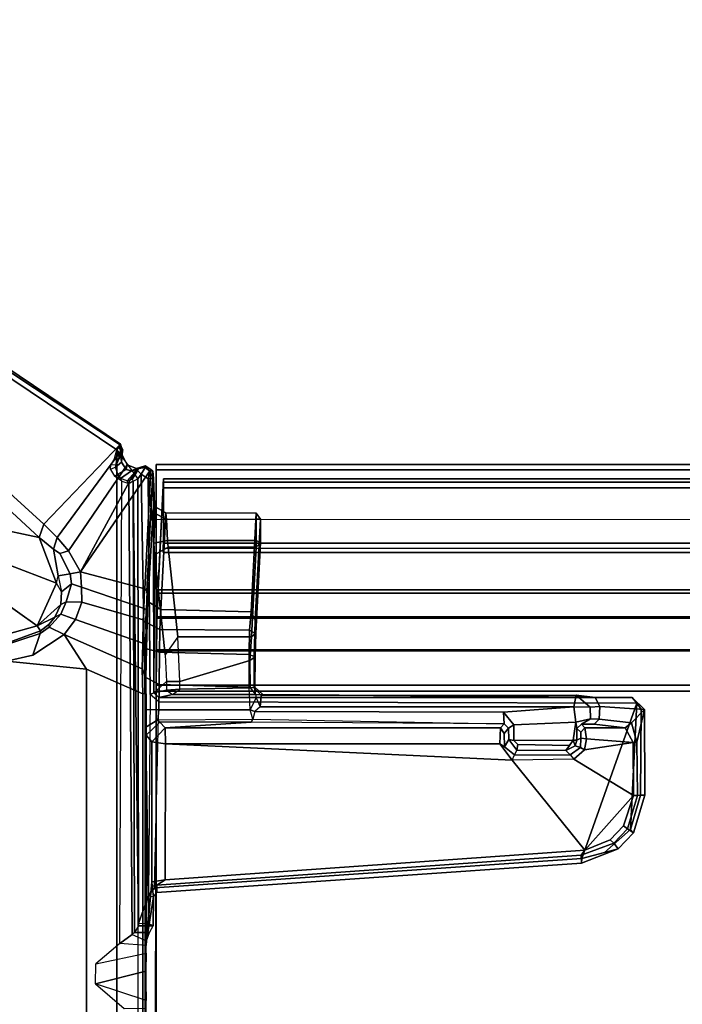
# Model space of a CAD drawing. Units: inches. Extents: x -12 to 182, y -6 to 127.
# Drawn here: x 9 to 14, y 84 to 91 of the extents above; entities that cross this region are included whole.
import ezdxf

# ---------------------------------------------------------------- set-up
doc = ezdxf.new("R2010")
doc.units = ezdxf.units.IN
doc.header["$MEASUREMENT"] = 0
for name, color, linetype in [('TABLE-CABLEMGMT', 6, 'Continuous'), ('TABLE-FOOT', 6, 'Continuous'), ('TABLE-TOPLAM', 6, 'Continuous')]:
    doc.layers.add(name, color=color, linetype=linetype)

# ---------------------------------------------------------------- blocks, each defined once
blk = doc.blocks.new('pdu6ats_3060le_0t')
at = {"layer": 'TABLE-CABLEMGMT'}
for points in [[(51.2208, -9.1072, 26.29), (51.2208, -17.5195, 26.291), (8.6752, -17.5195, 26.291), (8.6751, -9.107, 26.2891)], [(8.6741, -12.9395, 26.2901), (8.6752, -17.5195, 26.291), (8.6752, -17.5195, 26.3269), (8.6613, -12.9395, 26.3257)], [(8.6765, -17.5616, 26.2895), (8.6765, -13.3387, 26.2893), (51.2195, -13.3387, 26.2893), (51.2195, -17.5616, 26.2895)], [(8.6765, -17.5616, 26.2895), (8.6765, -17.5383, 26.3252), (8.6765, -13.3387, 26.3252), (8.6765, -13.3387, 26.2893)], [(8.6752, -17.8219, 26.3312), (8.6752, -17.816, 26.3669), (8.6752, -17.5195, 26.3269), (8.6752, -17.5195, 26.291)], [(8.6752, -17.5195, 26.291), (51.2208, -17.5195, 26.291), (51.2208, -17.8219, 26.3312), (8.6752, -17.8219, 26.3312)], [(8.6765, -17.5616, 26.2895), (8.678, -17.8147, 26.3359), (8.6777, -17.7771, 26.3608), (8.6765, -17.5383, 26.3252)], [(8.6765, -17.5616, 26.2895), (51.2195, -17.5616, 26.2895), (51.218, -17.8147, 26.3359), (8.678, -17.8147, 26.3359)], [(8.6822, -18.0538, 26.4606), (8.6819, -18.0193, 26.4795), (8.6777, -17.7771, 26.3608), (8.678, -17.8147, 26.3359)], [(8.6752, -17.8219, 26.3312), (8.6752, -18.0639, 26.4443), (8.6752, -18.0485, 26.4772), (8.6752, -17.816, 26.3669)], [(8.6752, -18.0639, 26.4444), (8.6752, -17.8219, 26.3312), (51.2208, -17.8219, 26.3312), (51.2208, -18.0639, 26.4443)], [(8.6822, -18.0538, 26.4606), (8.678, -17.8147, 26.3359), (51.218, -17.8147, 26.3359), (51.2138, -18.0538, 26.4606)], [(8.6752, -18.2626, 26.6316), (8.6752, -18.2405, 26.662), (8.6752, -18.0485, 26.4772), (8.6752, -18.0639, 26.4443)], [(8.6752, -18.0639, 26.4444), (51.2208, -18.0639, 26.4443), (51.2208, -18.2626, 26.6316), (8.6752, -18.2619, 26.6309)], [(8.6819, -18.0193, 26.4795), (8.6822, -18.0538, 26.4606), (8.6884, -18.2369, 26.6458), (8.6884, -18.2078, 26.6669)], [(8.6822, -18.0538, 26.4606), (51.2138, -18.0538, 26.4606), (51.2076, -18.2369, 26.6458), (8.6884, -18.2369, 26.6458)], [(8.7285, -19.0377, 27.8166), (8.6884, -18.2078, 26.6669), (8.6884, -18.2369, 26.6458), (8.7288, -19.0768, 27.8179)], [(8.6752, -18.2626, 26.6316), (8.6752, -19.1824, 27.908), (8.6752, -19.148, 27.9197), (8.6752, -18.2405, 26.662)], [(8.6752, -19.1821, 27.9045), (8.6752, -18.2619, 26.6309), (51.2208, -18.2626, 26.6316), (51.2208, -19.1824, 27.908)], [(8.7288, -19.0768, 27.8179), (8.6884, -18.2369, 26.6458), (51.2076, -18.2369, 26.6458), (51.1672, -19.0768, 27.8179)], [(8.7275, -18.5656, 27.7853), (8.7275, -18.5365, 27.8064), (51.1685, -18.5365, 27.8064), (51.1685, -18.5656, 27.7853)], [(8.7301, -18.6058, 27.8933), (51.1658, -18.6058, 27.8933), (51.1685, -18.5365, 27.8064), (8.7275, -18.5365, 27.8064)], [(8.7301, -18.6058, 27.8933), (8.7275, -18.5365, 27.8064), (8.7275, -18.5656, 27.7853), (8.7301, -18.6249, 27.8613)], [(8.7301, -18.6058, 27.8933), (8.7301, -18.6249, 27.8613), (8.73, -19.0245, 27.8574), (8.7302, -19.0123, 27.8988)], [(8.7302, -19.0123, 27.8988), (51.1658, -19.0123, 27.8988), (51.1658, -18.6058, 27.8933), (8.7301, -18.6058, 27.8933)], [(8.6752, -18.7775, 27.9835), (8.6752, -19.1422, 27.9839), (51.2208, -19.143, 27.9837), (51.2208, -18.7841, 27.9859)], [(8.6752, -19.143, 27.9837), (8.6752, -18.7841, 27.9859), (8.6752, -18.7942, 27.9471), (8.6752, -19.1326, 27.949)], [(8.7285, -19.0377, 27.8166), (8.7288, -19.0768, 27.8179), (8.73, -19.0245, 27.8574), (8.7285, -19.0377, 27.8166)], [(8.7298, -19.0539, 27.8769), (8.7302, -19.0123, 27.8988), (8.73, -19.0245, 27.8574), (8.7288, -19.0768, 27.8179)], [(8.7288, -19.0768, 27.8179), (51.1672, -19.0768, 27.8179), (51.1662, -19.0539, 27.8769), (8.7298, -19.0539, 27.8769)], [(8.7302, -19.0123, 27.8988), (8.7298, -19.0539, 27.8769), (51.1662, -19.0539, 27.8769), (51.1658, -19.0123, 27.8988)], [(8.6752, -19.143, 27.9837), (8.6752, -19.1326, 27.949), (8.6752, -19.148, 27.9197), (8.6752, -19.1824, 27.908)], [(8.6752, -19.1821, 27.9045), (51.2208, -19.1824, 27.908), (51.2208, -19.143, 27.9837), (8.6752, -19.1422, 27.9839)]]:
    blk.add_3dface(points, dxfattribs=at)
at = {"layer": 'TABLE-FOOT'}
for points in [[(3.826, -8.5164, 27.9977), (3.826, -22.3602, 27.9977), (8.3878, -19.2914, 27.9983), (8.3878, -11.5852, 27.9983)], [(8.5413, -11.7643, 28.0019), (8.3878, -11.5852, 27.9983), (8.3878, -19.2914, 27.9983), (8.5413, -19.078, 28.0019)], [(7.5778, -13.1048, 26.002), (8.1642, -13.1615, 26.1075), (8.1642, -17.6808, 26.1075), (7.5778, -17.7375, 26.002)], [(8.1642, -13.1615, 26.1075), (8.5787, -13.3443, 26.2508), (8.5787, -17.498, 26.2508), (8.1642, -17.6808, 26.1075)], [(8.5787, -13.3443, 26.2508), (8.5963, -13.3388, 26.2756), (8.5963, -17.5035, 26.2756), (8.5787, -17.498, 26.2508)], [(8.5963, -17.5035, 26.2756), (8.5963, -13.3388, 26.2756), (8.6018, -13.4587, 26.3385), (8.6018, -17.3836, 26.3385)], [(8.6005, -15.3804, 26.3876), (8.6008, -15.4076, 26.3386), (8.6018, -13.4587, 26.3385), (8.5995, -13.5884, 26.3601)], [(8.5995, -13.5884, 26.3601), (8.6038, -15.1916, 26.4829), (8.6019, -15.247, 26.4292), (8.6005, -15.3804, 26.3876)], [(8.4405, -15.1888, 26.4901), (8.6038, -15.1916, 26.4829), (8.6019, -15.247, 26.4292), (8.2314, -15.3685, 26.3875)], [(8.2314, -15.3685, 26.3875), (8.6005, -15.4619, 26.3876), (8.6005, -15.3804, 26.3876), (8.6019, -15.247, 26.4292)], [(8.2321, -15.516, 26.3877), (8.6019, -15.5953, 26.4292), (8.6005, -15.4619, 26.3876), (8.2314, -15.3685, 26.3875)], [(8.6008, -15.4347, 26.3386), (8.6008, -15.4076, 26.3386), (8.6005, -15.3804, 26.3876), (8.6005, -15.4619, 26.3876)], [(8.5995, -17.254, 26.3601), (8.6018, -17.3836, 26.3385), (8.6008, -15.4347, 26.3386), (8.6005, -15.4619, 26.3876)], [(8.6005, -15.4619, 26.3876), (8.6019, -15.5953, 26.4292), (8.6038, -15.6507, 26.4829), (8.5995, -17.254, 26.3601)], [(8.6038, -15.6507, 26.4829), (8.4097, -15.6655, 26.4587), (8.2321, -15.516, 26.3877), (8.6019, -15.5953, 26.4292)], [(8.5008, -15.7329, 26.62), (8.6061, -15.686, 26.5504), (8.6038, -15.6507, 26.4829), (8.4097, -15.6655, 26.4587)], [(8.475, -19.0437, 27.8373), (8.5008, -15.7329, 26.62), (8.4097, -15.6655, 26.4587), (8.4235, -19.0603, 27.8115)], [(8.6277, -15.7461, 27.1691), (8.5163, -15.7468, 27.1326), (8.5008, -15.7329, 26.62), (8.6061, -15.686, 26.5504)], [(8.6038, -15.6507, 26.4829), (8.6061, -15.686, 26.5504), (8.6031, -17.1955, 26.4622), (8.5995, -17.254, 26.3601)], [(8.6453, -16.1176, 27.6729), (8.6451, -17.1476, 27.6679), (8.6031, -17.1955, 26.4622), (8.6061, -15.686, 26.5504)], [(8.6277, -15.7461, 27.1691), (8.6553, -15.7959, 27.9687), (8.6566, -16.0076, 27.9579), (8.6061, -15.686, 26.5504)], [(8.6566, -16.0076, 27.9579), (8.6475, -16.0856, 27.7199), (8.6453, -16.1176, 27.6729), (8.6061, -15.686, 26.5504)], [(8.475, -19.0437, 27.8373), (8.5072, -19.059, 27.9095), (8.5163, -15.7468, 27.1326), (8.5008, -15.7329, 26.62)], [(8.5072, -19.059, 27.9095), (8.5467, -15.7966, 27.9864), (8.5163, -15.7468, 27.1326), (8.5072, -19.059, 27.9095)], [(8.6547, -15.796, 27.9702), (8.5467, -15.7966, 27.9864), (8.5163, -15.7468, 27.1326), (8.6277, -15.7461, 27.1691)], [(8.5072, -19.059, 27.9095), (8.5413, -19.078, 28.0019), (8.5474, -15.8122, 28.0015), (8.5467, -15.7966, 27.9864)], [(8.6193, -16.0188, 28.0019), (8.5474, -15.8122, 28.0015), (8.5413, -19.078, 28.0019), (8.5666, -19.1107, 28.0019)], [(8.5474, -15.8122, 28.0015), (8.5467, -15.7966, 27.9864), (8.6553, -15.7959, 27.9687), (8.6249, -15.8099, 28.0009)], [(8.5474, -15.8122, 28.0015), (8.5474, -15.8122, 28.0015), (8.6193, -16.0188, 28.0019), (8.6249, -15.8099, 28.0009)], [(8.6553, -15.7959, 27.9687), (8.6249, -15.8099, 28.0009), (8.6193, -16.0188, 28.0019), (8.6566, -16.0076, 27.9579)], [(8.5666, -19.1107, 28.0019), (8.6186, -19.0763, 28.0019), (8.6314, -17.4949, 28.0004), (8.6193, -16.0188, 28.0019)], [(8.6193, -16.0188, 28.0019), (8.6566, -16.0076, 27.9579), (8.682, -16.0394, 27.95), (8.6644, -16.0736, 28.0019)], [(8.6314, -17.4949, 28.0004), (8.6193, -16.0188, 28.0019), (8.6644, -16.0736, 28.0019), (8.6964, -17.4405, 28.0012)], [(8.682, -16.0394, 27.95), (8.6809, -16.0938, 27.7906), (8.6475, -16.0856, 27.7199), (8.6566, -16.0076, 27.9579)], [(8.682, -16.0394, 27.95), (8.6644, -16.0736, 28.0019), (11.801, -16.2887, 28.0014), (11.7989, -16.2564, 27.9582)], [(11.7958, -16.3149, 27.7842), (8.6809, -16.0938, 27.7906), (8.682, -16.0394, 27.95), (11.7989, -16.2564, 27.9582)], [(8.6451, -17.1476, 27.6679), (8.6453, -16.1176, 27.6729), (8.7429, -16.1323, 27.7657), (8.7436, -17.1321, 27.7657)], [(8.6475, -16.0856, 27.7199), (8.6809, -16.0938, 27.7906), (8.7429, -16.1323, 27.7657), (8.6453, -16.1176, 27.6729)], [(11.801, -16.2887, 28.0014), (8.6644, -16.0736, 28.0019), (8.6964, -17.4405, 28.0012), (12.2047, -17.4292, 28.0017)], [(8.7429, -16.1323, 27.7657), (8.6809, -16.0938, 27.7906), (11.7958, -16.3149, 27.7842), (11.8242, -16.3509, 27.7657)], [(8.7429, -16.1323, 27.7657), (11.8242, -16.3509, 27.7657), (11.2895, -17.0123, 27.7657), (8.7436, -17.1321, 27.7657)], [(12.0687, -16.36, 27.95), (12.0366, -16.4021, 27.7926), (11.7958, -16.3149, 27.7842), (11.7989, -16.2564, 27.9582)], [(11.801, -16.2887, 28.0014), (11.9673, -16.3336, 28.0015), (12.0687, -16.36, 27.95), (11.7989, -16.2564, 27.9582)], [(11.7958, -16.3149, 27.7842), (12.0366, -16.4021, 27.7926), (12.0092, -16.4262, 27.7664), (11.8242, -16.3509, 27.7657)], [(12.1598, -16.5031, 28.0015), (11.9673, -16.3336, 28.0015), (11.801, -16.2887, 28.0014), (12.2047, -17.4292, 28.0017)], [(12.0687, -16.36, 27.95), (11.9673, -16.3336, 28.0015), (12.1598, -16.5031, 28.0015), (12.1797, -16.479, 27.95)], [(11.8242, -16.3509, 27.7657), (12.1807, -16.7516, 27.7664), (11.7419, -17.02, 27.7652), (11.2895, -17.0123, 27.7657)], [(12.1068, -16.5307, 27.7661), (12.1807, -16.7516, 27.7664), (11.8242, -16.3509, 27.7657), (12.0092, -16.4262, 27.7664)], [(12.0092, -16.4262, 27.7664), (12.0366, -16.4021, 27.7926), (12.1355, -16.5083, 27.7925), (12.1068, -16.5307, 27.7661)], [(12.1355, -16.5083, 27.7925), (12.0366, -16.4021, 27.7926), (12.0687, -16.36, 27.95), (12.1797, -16.479, 27.95)], [(12.2641, -16.7542, 27.9575), (12.2092, -16.7525, 27.7925), (12.1355, -16.5083, 27.7925), (12.1797, -16.479, 27.95)], [(12.1598, -16.5031, 28.0015), (12.232, -16.7537, 28.0014), (12.2641, -16.7542, 27.9575), (12.1797, -16.479, 27.95)], [(12.1355, -16.5083, 27.7925), (12.2092, -16.7525, 27.7925), (12.1807, -16.7516, 27.7664), (12.1068, -16.5307, 27.7661)], [(12.2047, -17.4292, 28.0017), (12.2365, -17.3868, 28.0003), (12.232, -16.7537, 28.0014), (12.1598, -16.5031, 28.0015)], [(12.1788, -17.1411, 27.7658), (11.8208, -17.0879, 27.7651), (11.7419, -17.02, 27.7652), (12.1807, -16.7516, 27.7664)], [(12.1807, -16.7516, 27.7664), (12.2092, -16.7525, 27.7925), (12.2054, -17.1432, 27.7839), (12.1788, -17.1411, 27.7658)], [(12.2054, -17.1432, 27.7839), (12.2092, -16.7525, 27.7925), (12.2641, -16.7542, 27.9575), (12.262, -17.3832, 27.9496)], [(12.2641, -16.7542, 27.9575), (12.232, -16.7537, 28.0014), (12.2365, -17.3868, 28.0003), (12.262, -17.3832, 27.9496)], [(11.1989, -17.1313, 27.765), (8.7436, -17.1321, 27.7657), (11.2895, -17.0123, 27.7657), (11.1989, -17.1313, 27.765)], [(11.1989, -17.1313, 27.765), (11.2895, -17.0123, 27.7657), (11.3073, -17.0504, 27.7346), (11.2329, -17.1104, 27.7308)], [(11.3234, -17.086, 26.7821), (11.2645, -17.1634, 26.7708), (11.2329, -17.1104, 27.7308), (11.3073, -17.0504, 27.7346)], [(11.7419, -17.02, 27.7652), (11.2895, -17.0123, 27.7657), (11.3073, -17.0504, 27.7346), (11.7166, -17.0507, 27.7277)], [(11.3073, -17.0504, 27.7346), (11.7166, -17.0507, 27.7277), (11.6846, -17.0819, 26.8371), (11.3234, -17.086, 26.7821)], [(11.6846, -17.0819, 26.8371), (11.7166, -17.0507, 27.7277), (11.7908, -17.1037, 27.7277), (11.7519, -17.1173, 26.8487)], [(11.7419, -17.02, 27.7652), (11.8208, -17.0879, 27.7651), (11.7908, -17.1037, 27.7277), (11.7166, -17.0507, 27.7277)], [(8.6451, -17.1476, 27.6679), (8.6451, -17.1476, 27.6679), (8.7436, -17.1321, 27.7657), (8.743, -17.2502, 27.6517)], [(11.203, -17.2492, 27.6533), (8.743, -17.2502, 27.6517), (8.7436, -17.1321, 27.7657), (11.1989, -17.1313, 27.765)], [(11.1989, -17.1313, 27.765), (11.2329, -17.1104, 27.7308), (11.2323, -17.2081, 27.6829), (11.203, -17.2492, 27.6533)], [(11.2323, -17.2081, 27.6829), (11.2329, -17.1104, 27.7308), (11.2645, -17.1634, 26.7708), (11.262, -17.2479, 26.8128)], [(11.303, -17.1552, 26.7398), (11.2645, -17.1634, 26.7708), (11.3234, -17.086, 26.7821), (11.3304, -17.1265, 26.744)], [(11.3304, -17.1265, 26.744), (11.7112, -17.1198, 26.81), (11.7385, -17.1592, 26.815), (11.303, -17.1552, 26.7398)], [(11.6846, -17.0819, 26.8371), (11.7112, -17.1198, 26.81), (11.3304, -17.1265, 26.744), (11.3234, -17.086, 26.7821)], [(11.7519, -17.1173, 26.8487), (11.7385, -17.1592, 26.815), (11.7112, -17.1198, 26.81), (11.6846, -17.0819, 26.8371)], [(11.7385, -17.1592, 26.815), (11.7519, -17.1173, 26.8487), (11.7519, -17.1173, 26.8487), (11.7641, -17.1595, 26.8441)], [(11.7952, -17.1745, 27.7223), (11.7641, -17.1595, 26.8441), (11.7519, -17.1173, 26.8487), (11.7908, -17.1037, 27.7277)], [(11.7952, -17.1745, 27.7223), (11.7908, -17.1037, 27.7277), (11.8208, -17.0879, 27.7651), (11.8345, -17.1672, 27.7603)], [(12.1788, -17.1411, 27.7658), (11.8345, -17.1672, 27.7603), (11.8208, -17.0879, 27.7651), (12.1788, -17.1411, 27.7658)], [(8.6883, -17.3079, 26.4449), (8.5995, -17.254, 26.3601), (8.6031, -17.1955, 26.4622), (8.7026, -17.2906, 26.495)], [(8.6031, -17.1955, 26.4622), (8.6451, -17.1476, 27.6679), (8.743, -17.2502, 27.6517), (8.7026, -17.2906, 26.495)], [(11.2645, -17.1634, 26.7708), (11.303, -17.1552, 26.7398), (11.3027, -17.2714, 26.7394), (11.262, -17.2479, 26.8128)], [(11.7385, -17.1592, 26.815), (11.7569, -17.2904, 26.8179), (11.3027, -17.2714, 26.7394), (11.303, -17.1552, 26.7398)], [(11.7569, -17.2904, 26.8179), (11.7385, -17.1592, 26.815), (11.7641, -17.1595, 26.8441), (11.764, -17.2437, 26.8433)], [(11.764, -17.2437, 26.8433), (11.7641, -17.1595, 26.8441), (11.7952, -17.1745, 27.7223), (11.7939, -17.2168, 27.6715)], [(11.824, -17.2495, 27.6521), (11.7939, -17.2168, 27.6715), (11.7952, -17.1745, 27.7223), (11.8345, -17.1672, 27.7603)], [(11.824, -17.2495, 27.6521), (11.8345, -17.1672, 27.7603), (12.1788, -17.1411, 27.7658), (12.1204, -17.2501, 27.6513)], [(12.2054, -17.1432, 27.7839), (12.1659, -17.2859, 27.664), (12.1204, -17.2501, 27.6513), (12.1788, -17.1411, 27.7658)], [(12.262, -17.3832, 27.9496), (12.1659, -17.2859, 27.664), (12.2054, -17.1432, 27.7839), (12.262, -17.3832, 27.9496)], [(8.6018, -17.3836, 26.3385), (8.5995, -17.254, 26.3601), (8.6883, -17.3079, 26.4449), (8.6963, -17.3806, 26.4095)], [(9.3736, -17.2906, 26.4942), (9.3736, -17.2906, 26.4942), (8.7026, -17.2906, 26.495), (8.743, -17.2502, 27.6517)], [(8.743, -17.2502, 27.6517), (11.203, -17.2492, 27.6533), (11.2307, -17.2792, 26.8066), (9.3736, -17.2906, 26.4942)], [(11.2323, -17.2081, 27.6829), (11.262, -17.2479, 26.8128), (11.2307, -17.2792, 26.8066), (11.203, -17.2492, 27.6533)], [(11.2307, -17.2792, 26.8066), (11.262, -17.2479, 26.8128), (11.3027, -17.2714, 26.7394), (11.2255, -17.3638, 26.726)], [(11.2255, -17.3638, 26.726), (11.3027, -17.2714, 26.7394), (11.7569, -17.2904, 26.8179), (11.7435, -17.4022, 26.8153)], [(11.8645, -17.3158, 26.8744), (11.7569, -17.2904, 26.8179), (11.764, -17.2437, 26.8433), (11.7985, -17.2771, 26.8691)], [(11.764, -17.2437, 26.8433), (11.7939, -17.2168, 27.6715), (11.824, -17.2495, 27.6521), (11.7985, -17.2771, 26.8691)], [(11.8929, -17.2751, 26.9563), (11.7985, -17.2771, 26.8691), (11.824, -17.2495, 27.6521), (12.1204, -17.2501, 27.6513)], [(11.8645, -17.3158, 26.8744), (11.7985, -17.2771, 26.8691), (11.8929, -17.2751, 26.9563), (11.9275, -17.3137, 26.9569)], [(11.8929, -17.2751, 26.9563), (12.1204, -17.2501, 27.6513), (12.1659, -17.2859, 27.664), (11.9275, -17.3137, 26.9569)], [(8.6883, -17.3079, 26.4449), (9.385, -17.3125, 26.4401), (9.3736, -17.2906, 26.4942), (8.7026, -17.2906, 26.495)], [(9.3669, -17.3806, 26.4095), (8.6963, -17.3806, 26.4095), (8.6883, -17.3079, 26.4449), (9.385, -17.3125, 26.4401)], [(9.3669, -17.3806, 26.4095), (9.4005, -17.3684, 26.412), (9.385, -17.3125, 26.4401), (9.3669, -17.3806, 26.4095)], [(11.2307, -17.2792, 26.8066), (9.3736, -17.2906, 26.4942), (9.385, -17.3125, 26.4401), (11.2307, -17.2792, 26.8066)], [(9.385, -17.3125, 26.4401), (11.2307, -17.2792, 26.8066), (11.2255, -17.3638, 26.726), (9.4005, -17.3684, 26.412)], [(11.7569, -17.2904, 26.8179), (11.8645, -17.3158, 26.8744), (11.8632, -17.4003, 26.8736), (11.7435, -17.4022, 26.8153)], [(11.8632, -17.4003, 26.8736), (11.8645, -17.3158, 26.8744), (11.9275, -17.3137, 26.9569), (11.9335, -17.4067, 26.9755)], [(11.9275, -17.3137, 26.9569), (12.1659, -17.2859, 27.664), (12.262, -17.3832, 27.9496), (11.9335, -17.4067, 26.9755)], [(8.5998, -17.6177, 26.3526), (8.596, -17.6235, 26.2745), (8.5963, -17.5035, 26.2756), (8.6018, -17.3836, 26.3385)], [(8.6018, -17.3836, 26.3385), (8.6963, -17.3806, 26.4095), (8.698, -17.5677, 26.4274), (8.5998, -17.6177, 26.3526)], [(8.6963, -17.3806, 26.4095), (9.3669, -17.3806, 26.4095), (9.3598, -17.5466, 26.424), (8.698, -17.5677, 26.4274)], [(9.3598, -17.5466, 26.424), (9.3952, -17.5433, 26.4657), (9.4112, -17.4704, 26.4283), (9.3669, -17.3806, 26.4095)], [(9.4005, -17.3684, 26.412), (9.3669, -17.3806, 26.4095), (9.4112, -17.4704, 26.4283), (9.4388, -17.4045, 26.4172)], [(9.4112, -17.4704, 26.4283), (9.4388, -17.4045, 26.4172), (9.4478, -17.4868, 26.4797), (9.3952, -17.5433, 26.4657)], [(11.2255, -17.3638, 26.726), (11.7435, -17.4022, 26.8153), (9.4388, -17.4045, 26.4172), (9.4005, -17.3684, 26.412)], [(9.4388, -17.4045, 26.4172), (11.7435, -17.4022, 26.8153), (11.7602, -17.4878, 26.8904), (9.4478, -17.4868, 26.4797)], [(11.8632, -17.4003, 26.8736), (11.8632, -17.4003, 26.8736), (11.7602, -17.4878, 26.8904), (11.7435, -17.4022, 26.8153)], [(11.7602, -17.4878, 26.8904), (11.8632, -17.4003, 26.8736), (11.9335, -17.4067, 26.9755), (11.8981, -17.4722, 26.9871)], [(11.8981, -17.4722, 26.9871), (11.9335, -17.4067, 26.9755), (12.262, -17.3832, 27.9496), (12.1705, -17.4713, 27.9692)], [(12.262, -17.3832, 27.9496), (12.2365, -17.3868, 28.0003), (12.2047, -17.4292, 28.0017), (12.1705, -17.4713, 27.9692)], [(8.6589, -17.5056, 27.972), (8.696, -17.4711, 27.9694), (8.6964, -17.4405, 28.0012), (8.6314, -17.4949, 28.0004)], [(8.7522, -17.5252, 26.7622), (8.7968, -17.4932, 26.7295), (8.696, -17.4711, 27.9694), (8.6589, -17.5056, 27.972)], [(8.6964, -17.4405, 28.0012), (8.696, -17.4711, 27.9694), (12.1705, -17.4713, 27.9692), (12.2047, -17.4292, 28.0017)], [(12.1705, -17.4713, 27.9692), (8.696, -17.4711, 27.9694), (8.7968, -17.4932, 26.7295), (9.4061, -17.4936, 26.695)], [(8.7968, -17.4932, 26.7295), (8.8502, -17.5335, 26.6708), (8.7522, -17.5252, 26.7622), (8.7968, -17.4932, 26.7295)], [(9.3669, -17.5437, 26.6715), (9.4061, -17.4936, 26.695), (8.7968, -17.4932, 26.7295), (8.8502, -17.5335, 26.6708)], [(9.4582, -17.4941, 26.6628), (9.4003, -17.5488, 26.6392), (9.3669, -17.5437, 26.6715), (9.4061, -17.4936, 26.695)], [(9.3952, -17.5433, 26.4657), (9.4478, -17.4868, 26.4797), (9.4582, -17.4941, 26.6628), (9.4003, -17.5488, 26.6392)], [(11.8981, -17.4722, 26.9871), (12.1705, -17.4713, 27.9692), (9.4061, -17.4936, 26.695), (9.4582, -17.4941, 26.6628)], [(9.4478, -17.4868, 26.4797), (11.7602, -17.4878, 26.8904), (11.8981, -17.4722, 26.9871), (9.4582, -17.4941, 26.6628)], [(8.5787, -17.498, 26.2508), (8.5727, -17.6823, 26.2633), (7.9996, -17.9343, 26.0807), (8.1642, -17.6808, 26.1075)], [(8.5727, -17.6823, 26.2633), (8.5787, -17.498, 26.2508), (8.5963, -17.5035, 26.2756), (8.596, -17.6235, 26.2745)], [(8.6186, -19.0763, 28.0019), (8.6566, -18.6883, 27.9778), (8.6589, -17.5056, 27.972), (8.6314, -17.4949, 28.0004)], [(8.6634, -18.5201, 27.9157), (8.6589, -17.5056, 27.972), (8.6566, -18.6883, 27.9778), (8.6601, -18.6061, 27.9583)], [(8.6589, -17.5056, 27.972), (8.7523, -17.589, 26.7634), (8.7523, -17.589, 26.7634), (8.7522, -17.5252, 26.7622)], [(8.7523, -17.589, 26.7634), (8.6589, -17.5056, 27.972), (8.6634, -18.5201, 27.9157), (8.7422, -17.785, 26.8871)], [(9.3598, -17.5466, 26.424), (9.358, -17.7872, 26.4975), (8.7007, -17.8052, 26.5014), (8.698, -17.5677, 26.4274)], [(8.8502, -17.5335, 26.6708), (8.849, -17.5904, 26.6857), (8.7523, -17.589, 26.7634), (8.7522, -17.5252, 26.7622)], [(9.3644, -17.7442, 26.7517), (9.3669, -17.5437, 26.6715), (8.8502, -17.5335, 26.6708), (8.849, -17.5904, 26.6857)], [(9.3967, -17.7738, 26.5217), (9.358, -17.7872, 26.4975), (9.3598, -17.5466, 26.424), (9.3952, -17.5433, 26.4657)], [(9.4003, -17.5488, 26.6392), (9.3669, -17.5437, 26.6715), (9.3644, -17.7442, 26.7517), (9.4034, -17.771, 26.7233)], [(9.4003, -17.5488, 26.6392), (9.4003, -17.5488, 26.6392), (9.3967, -17.7738, 26.5217), (9.3952, -17.5433, 26.4657)], [(9.4002, -17.945, 26.623), (9.3967, -17.7738, 26.5217), (9.4003, -17.5488, 26.6392), (9.4034, -17.771, 26.7233)], [(8.5987, -17.861, 26.3485), (8.5775, -17.8714, 26.3186), (8.5727, -17.6823, 26.2633), (8.596, -17.6235, 26.2745)], [(8.5987, -17.861, 26.3485), (8.6049, -17.8299, 26.4353), (8.5998, -17.6177, 26.3526), (8.596, -17.6235, 26.2745)], [(8.698, -17.5677, 26.4274), (8.7007, -17.8052, 26.5014), (8.6049, -17.8299, 26.4353), (8.5998, -17.6177, 26.3526)], [(8.849, -17.5904, 26.6857), (8.8357, -17.9162, 26.8983), (8.7422, -17.785, 26.8871), (8.7523, -17.589, 26.7634)], [(9.3766, -17.9165, 26.8978), (9.3644, -17.7442, 26.7517), (8.849, -17.5904, 26.6857), (8.8357, -17.9162, 26.8983)], [(7.7706, -17.7822, 26.0166), (7.5778, -17.7375, 26.002), (8.1642, -17.6808, 26.1075), (7.9996, -17.9343, 26.0807)], [(7.9996, -17.9343, 26.0807), (8.5727, -17.6823, 26.2633), (8.5775, -17.8714, 26.3186), (8.0834, -18.0435, 26.1401)], [(7.7706, -17.7822, 26.0166), (7.8235, -17.9409, 26.1456), (7.5404, -17.8476, 26.1066), (7.5778, -17.7375, 26.002)], [(7.8896, -17.9876, 26.1515), (7.8235, -17.9409, 26.1456), (7.7706, -17.7822, 26.0166), (7.9996, -17.9343, 26.0807)], [(9.4002, -17.945, 26.623), (9.3615, -17.9653, 26.6041), (9.358, -17.7872, 26.4975), (9.3967, -17.7738, 26.5217)], [(9.4034, -17.771, 26.7233), (9.3644, -17.7442, 26.7517), (9.3766, -17.9165, 26.8978), (9.409, -17.9438, 26.8787)], [(9.4039, -18.04, 26.7203), (9.4002, -17.945, 26.623), (9.4034, -17.771, 26.7233), (9.409, -17.9438, 26.8787)], [(7.5726, -17.8684, 26.2924), (7.5404, -17.8476, 26.1066), (7.8235, -17.9409, 26.1456), (7.8263, -17.9624, 26.2982)], [(8.6049, -17.8299, 26.4353), (8.601, -18.0204, 26.429), (8.5987, -17.861, 26.3485), (8.6049, -17.8299, 26.4353)], [(8.6025, -18.1187, 26.494), (8.601, -18.0204, 26.429), (8.6049, -17.8299, 26.4353), (8.6092, -18.02, 26.5533)], [(8.7007, -17.8052, 26.5014), (8.704, -17.9717, 26.6095), (8.6092, -18.02, 26.5533), (8.6049, -17.8299, 26.4353)], [(8.7422, -17.785, 26.8871), (8.6634, -18.5201, 27.9157), (8.7637, -18.5752, 27.8389), (8.8357, -17.9162, 26.8983)], [(8.7007, -17.8052, 26.5014), (9.358, -17.7872, 26.4975), (9.3615, -17.9653, 26.6041), (8.704, -17.9717, 26.6095)], [(7.8037, -17.9988, 26.3784), (7.5738, -17.9344, 26.3945), (7.5726, -17.8684, 26.2924), (7.8263, -17.9624, 26.2982)], [(8.5775, -17.8714, 26.3186), (8.5808, -18.0409, 26.4065), (8.1313, -18.1717, 26.2181), (8.0834, -18.0435, 26.1401)], [(8.5808, -18.0409, 26.4065), (8.601, -18.0204, 26.429), (8.5987, -17.861, 26.3485), (8.5775, -17.8714, 26.3186)], [(9.3766, -17.9165, 26.8978), (8.8357, -17.9162, 26.8983), (8.7637, -18.5752, 27.8389), (9.4094, -18.5767, 27.8403)], [(9.4416, -18.6089, 27.8309), (9.409, -17.9438, 26.8787), (9.3766, -17.9165, 26.8978), (9.4094, -18.5767, 27.8403)], [(7.5107, -18.2034, 26.4601), (7.1955, -18.0091, 26.4607), (7.5738, -17.9344, 26.3945), (7.8037, -17.9988, 26.3784)], [(7.9453, -18.3102, 26.4239), (7.5741, -18.4527, 26.5006), (7.5107, -18.2034, 26.4601), (7.8037, -17.9988, 26.3784)], [(7.8879, -18.0089, 26.3127), (7.9332, -18.0624, 26.3147), (7.8037, -17.9988, 26.3784), (7.8263, -17.9624, 26.2982)], [(7.8037, -17.9988, 26.3784), (7.9332, -18.0624, 26.3147), (7.9754, -18.1557, 26.3257), (7.8037, -17.9988, 26.3784)], [(7.8037, -17.9988, 26.3784), (7.9754, -18.1557, 26.3257), (7.9819, -18.2477, 26.3605), (7.9453, -18.3102, 26.4239)], [(7.8896, -17.9876, 26.1515), (7.8879, -18.0089, 26.3127), (7.8263, -17.9624, 26.2982), (7.8235, -17.9409, 26.1456)], [(7.9332, -18.0624, 26.3147), (7.8879, -18.0089, 26.3127), (7.8896, -17.9876, 26.1515), (7.9768, -18.0828, 26.1823)], [(7.9996, -17.9343, 26.0807), (8.0834, -18.0435, 26.1401), (7.9768, -18.0828, 26.1823), (7.8896, -17.9876, 26.1515)], [(8.6092, -18.02, 26.5533), (8.704, -17.9717, 26.6095), (8.7099, -18.117, 26.7578), (8.6154, -18.1777, 26.7205)], [(8.704, -17.9717, 26.6095), (9.3615, -17.9653, 26.6041), (9.373, -18.1002, 26.735), (8.7099, -18.117, 26.7578)], [(9.4039, -18.04, 26.7203), (9.373, -18.1002, 26.735), (9.3615, -17.9653, 26.6041), (9.4002, -17.945, 26.623)], [(9.4039, -18.04, 26.7203), (9.409, -17.9438, 26.8787), (9.4416, -18.6089, 27.8309), (9.4417, -18.7824, 27.8325)], [(8.0161, -18.1736, 26.2366), (7.9754, -18.1557, 26.3257), (7.9332, -18.0624, 26.3147), (7.9768, -18.0828, 26.1823)], [(7.9768, -18.0828, 26.1823), (8.0834, -18.0435, 26.1401), (8.1313, -18.1717, 26.2181), (8.0161, -18.1736, 26.2366)], [(8.1313, -18.1717, 26.2181), (8.5808, -18.0409, 26.4065), (8.5872, -18.1257, 26.4786), (8.128, -18.2814, 26.2875)], [(8.6025, -18.1187, 26.494), (8.5872, -18.1257, 26.4786), (8.5808, -18.0409, 26.4065), (8.601, -18.0204, 26.429)], [(8.6154, -18.1777, 26.7205), (8.6075, -18.2533, 26.6435), (8.6025, -18.1187, 26.494), (8.6092, -18.02, 26.5533)], [(9.4097, -18.8261, 27.7712), (9.373, -18.1002, 26.735), (9.4039, -18.04, 26.7203), (9.4417, -18.7824, 27.8325)], [(8.5872, -18.1257, 26.4786), (8.5933, -18.2698, 26.6335), (8.12, -18.3948, 26.3761), (8.128, -18.2814, 26.2875)], [(8.5933, -18.2698, 26.6335), (8.6075, -18.2533, 26.6435), (8.6025, -18.1187, 26.494), (8.5872, -18.1257, 26.4786)], [(8.7099, -18.117, 26.7578), (8.7466, -18.8268, 27.771), (8.6564, -18.8791, 27.7401), (8.6154, -18.1777, 26.7205)], [(9.4097, -18.8261, 27.7712), (8.7466, -18.8268, 27.771), (8.7099, -18.117, 26.7578), (9.373, -18.1002, 26.735)], [(7.9819, -18.2477, 26.3605), (7.9754, -18.1557, 26.3257), (8.0161, -18.1736, 26.2366), (8.0556, -18.3052, 26.3084)], [(8.1313, -18.1717, 26.2181), (8.128, -18.2814, 26.2875), (8.0556, -18.3052, 26.3084), (8.0161, -18.1736, 26.2366)], [(8.6517, -19.1344, 27.9004), (8.6075, -18.2533, 26.6435), (8.6154, -18.1777, 26.7205), (8.6564, -18.8791, 27.7401)], [(7.9819, -18.2477, 26.3605), (7.9819, -18.2477, 26.3605), (7.9453, -18.3102, 26.4239), (7.9566, -18.3654, 26.413)], [(8.0444, -18.3792, 26.3562), (7.9566, -18.3654, 26.413), (7.9819, -18.2477, 26.3605), (8.0556, -18.3052, 26.3084)], [(8.0556, -18.3052, 26.3084), (8.128, -18.2814, 26.2875), (8.12, -18.3948, 26.3761), (8.0444, -18.3792, 26.3562)], [(8.12, -18.3948, 26.3761), (8.12, -18.3948, 26.3761), (8.5933, -18.2698, 26.6335), (8.6361, -19.1451, 27.8823)], [(8.6517, -19.1344, 27.9004), (8.6361, -19.1451, 27.8823), (8.5933, -18.2698, 26.6335), (8.6075, -18.2533, 26.6435)], [(7.47, -18.719, 26.5647), (7.5741, -18.4527, 26.5006), (7.9453, -18.3102, 26.4239), (7.8178, -18.6461, 26.51)], [(7.9453, -18.3102, 26.4239), (7.9566, -18.3654, 26.413), (7.923, -18.5606, 26.469), (7.8178, -18.6461, 26.51)], [(7.923, -18.5606, 26.469), (7.9566, -18.3654, 26.413), (8.0444, -18.3792, 26.3562), (7.9695, -18.5288, 26.4507)], [(8.12, -18.3948, 26.3761), (8.0315, -18.549, 26.4807), (7.9695, -18.5288, 26.4507), (8.0444, -18.3792, 26.3562)], [(8.5325, -19.1524, 27.802), (8.4642, -19.1809, 27.7832), (8.0315, -18.549, 26.4807), (8.12, -18.3948, 26.3761)], [(8.6361, -19.1451, 27.8823), (8.5962, -19.1728, 27.8858), (8.5325, -19.1524, 27.802), (8.12, -18.3948, 26.3761)], [(7.9502, -18.6458, 26.5352), (7.8511, -18.7433, 26.5754), (7.8178, -18.6461, 26.51), (7.923, -18.5606, 26.469)], [(7.9695, -18.5288, 26.4507), (8.0315, -18.549, 26.4807), (7.9502, -18.6458, 26.5352), (7.923, -18.5606, 26.469)], [(8.0315, -18.549, 26.4807), (8.4642, -19.1809, 27.7832), (8.4131, -19.2778, 27.815), (7.9502, -18.6458, 26.5352)], [(8.6601, -18.6061, 27.9583), (8.7586, -18.6236, 27.8641), (8.7637, -18.5752, 27.8389), (8.6634, -18.5201, 27.9157)], [(8.7637, -18.5752, 27.8389), (8.7586, -18.6236, 27.8641), (9.4095, -18.6236, 27.8637), (9.4094, -18.5767, 27.8403)], [(9.4094, -18.5767, 27.8403), (9.4095, -18.6236, 27.8637), (9.4416, -18.6089, 27.8309), (9.4094, -18.5767, 27.8403)], [(7.8178, -18.6461, 26.51), (3.8131, -22.3508, 27.7084), (3.7347, -22.0679, 27.6251), (7.47, -18.719, 26.5647)], [(3.8617, -22.3815, 27.7811), (3.8131, -22.3508, 27.7084), (7.8178, -18.6461, 26.51), (7.8511, -18.7433, 26.5754)], [(8.4131, -19.2778, 27.815), (8.4145, -19.3312, 27.8901), (7.8511, -18.7433, 26.5754), (7.9502, -18.6458, 26.5352)], [(8.6566, -18.6883, 27.9778), (8.6559, -19.0796, 27.9756), (8.6671, -18.8253, 27.9164), (8.6601, -18.6061, 27.9583)], [(8.7511, -18.7799, 27.8647), (8.7586, -18.6236, 27.8641), (8.6601, -18.6061, 27.9583), (8.6671, -18.8253, 27.9164)], [(9.4095, -18.6236, 27.8637), (8.7586, -18.6236, 27.8641), (8.7511, -18.7799, 27.8647), (9.4097, -18.7815, 27.8635)], [(9.4417, -18.7824, 27.8325), (9.4416, -18.6089, 27.8309), (9.4095, -18.6236, 27.8637), (9.4097, -18.7815, 27.8635)], [(8.6186, -19.0763, 28.0019), (8.6186, -19.0763, 28.0019), (8.6559, -19.0796, 27.9756), (8.6566, -18.6883, 27.9778)], [(8.4145, -19.3312, 27.8901), (3.8571, -22.4037, 27.9204), (3.8617, -22.3815, 27.7811), (7.8511, -18.7433, 26.5754)], [(8.6564, -18.8791, 27.7401), (8.7466, -18.8268, 27.771), (8.7511, -18.7799, 27.8647), (8.6671, -18.8253, 27.9164)], [(8.7511, -18.7799, 27.8647), (8.7466, -18.8268, 27.771), (9.4097, -18.8261, 27.7712), (9.4097, -18.7815, 27.8635)], [(9.4417, -18.7824, 27.8325), (9.4417, -18.7824, 27.8325), (9.4097, -18.7815, 27.8635), (9.4097, -18.8261, 27.7712)], [(8.6559, -19.0796, 27.9756), (8.6517, -19.1344, 27.9004), (8.6564, -18.8791, 27.7401), (8.6671, -18.8253, 27.9164)], [(8.4145, -19.0806, 27.8206), (8.4235, -19.0603, 27.8115), (8.371, -19.097, 27.8144), (8.395, -19.111, 27.8294)], [(8.395, -19.111, 27.8294), (8.4551, -19.1459, 27.8247), (8.4942, -19.1364, 27.8368), (8.4145, -19.0806, 27.8206)], [(8.475, -19.0437, 27.8373), (8.4635, -19.0625, 27.8404), (8.4145, -19.0806, 27.8206), (8.4235, -19.0603, 27.8115)], [(8.4942, -19.1364, 27.8368), (8.5394, -19.1495, 27.8836), (8.4635, -19.0625, 27.8404), (8.4145, -19.0806, 27.8206)], [(8.5003, -19.0749, 27.9002), (8.5072, -19.059, 27.9095), (8.475, -19.0437, 27.8373), (8.4635, -19.0625, 27.8404)], [(8.4635, -19.0625, 27.8404), (8.5394, -19.1495, 27.8836), (8.5471, -19.1525, 27.9629), (8.5003, -19.0749, 27.9002)], [(8.5413, -19.078, 28.0019), (8.5209, -19.1095, 27.9744), (8.5003, -19.0749, 27.9002), (8.5072, -19.059, 27.9095)], [(8.5003, -19.0749, 27.9002), (8.5471, -19.1525, 27.9629), (8.5398, -19.1383, 27.9745), (8.5209, -19.1095, 27.9744)], [(8.5209, -19.1095, 27.9744), (8.5398, -19.1383, 27.9745), (8.5666, -19.1107, 28.0019), (8.5413, -19.078, 28.0019)], [(8.5947, -19.1609, 27.9768), (8.6299, -19.1332, 27.98), (8.6186, -19.0763, 28.0019), (8.5666, -19.1107, 28.0019)], [(8.6186, -19.0763, 28.0019), (8.6299, -19.1332, 27.98), (8.6559, -19.0796, 27.9756), (8.6186, -19.0763, 28.0019)], [(8.6517, -19.1344, 27.9004), (8.6559, -19.0796, 27.9756), (8.6299, -19.1332, 27.98), (8.6361, -19.1451, 27.8823)], [(8.371, -19.097, 27.8144), (8.395, -19.111, 27.8294), (8.3769, -19.1624, 27.8725), (8.3407, -19.1459, 27.8544)], [(8.3769, -19.1624, 27.8725), (8.3407, -19.1459, 27.8544), (8.3425, -19.1817, 27.9059), (8.3828, -19.1795, 27.8922)], [(8.4219, -19.1998, 27.8461), (8.4551, -19.1459, 27.8247), (8.395, -19.111, 27.8294), (8.3769, -19.1624, 27.8725)], [(8.4642, -19.1809, 27.7832), (8.4551, -19.1459, 27.8247), (8.4219, -19.1998, 27.8461), (8.4131, -19.2778, 27.815)], [(8.4942, -19.1364, 27.8368), (8.4551, -19.1459, 27.8247), (8.4642, -19.1809, 27.7832), (8.5325, -19.1524, 27.802)], [(8.5962, -19.1728, 27.8858), (8.5394, -19.1495, 27.8836), (8.4942, -19.1364, 27.8368), (8.5325, -19.1524, 27.802)], [(8.5471, -19.1525, 27.9629), (8.5394, -19.1495, 27.8836), (8.5962, -19.1728, 27.8858), (8.5947, -19.1609, 27.9768)], [(8.5666, -19.1107, 28.0019), (8.5398, -19.1383, 27.9745), (8.5471, -19.1525, 27.9629), (8.5947, -19.1609, 27.9768)], [(8.5962, -19.1728, 27.8858), (8.6361, -19.1451, 27.8823), (8.6299, -19.1332, 27.98), (8.5947, -19.1609, 27.9768)], [(8.3425, -19.1817, 27.9059), (8.3828, -19.1795, 27.8922), (8.3856, -19.2152, 27.9772), (8.37, -19.2265, 27.9895)], [(8.4078, -19.2291, 27.9797), (8.3856, -19.2152, 27.9772), (8.37, -19.2265, 27.9895), (8.3878, -19.2914, 27.9983)], [(8.3828, -19.1795, 27.8922), (8.4286, -19.2823, 27.8889), (8.4219, -19.1998, 27.8461), (8.3769, -19.1624, 27.8725)], [(8.3856, -19.2152, 27.9772), (8.4078, -19.2291, 27.9797), (8.4225, -19.2794, 27.964), (8.3828, -19.1795, 27.8922)], [(8.4311, -19.2891, 27.9427), (8.4286, -19.2823, 27.8889), (8.3828, -19.1795, 27.8922), (8.4225, -19.2794, 27.964)], [(8.3878, -19.2914, 27.9983), (8.4022, -19.31, 27.9858), (8.4225, -19.2794, 27.964), (8.4078, -19.2291, 27.9797)], [(8.4219, -19.1998, 27.8461), (8.4286, -19.2823, 27.8889), (8.4145, -19.3312, 27.8901), (8.4131, -19.2778, 27.815)], [(3.826, -22.3602, 27.9977), (8.4122, -19.3278, 27.964), (8.4022, -19.31, 27.9858), (8.3878, -19.2914, 27.9983)], [(8.4225, -19.2794, 27.964), (8.4022, -19.31, 27.9858), (8.4122, -19.3278, 27.964), (8.4311, -19.2891, 27.9427)], [(8.4145, -19.3312, 27.8901), (8.4286, -19.2823, 27.8889), (8.4311, -19.2891, 27.9427), (8.4122, -19.3278, 27.964)], [(8.4122, -19.3278, 27.964), (3.826, -22.3602, 27.9977), (3.8571, -22.4037, 27.9204), (8.4145, -19.3312, 27.8901)]]:
    blk.add_3dface(points, dxfattribs=at)
at = {"layer": 'TABLE-TOPLAM'}
for points in [[(1, -29.88, 28), (1, -1, 28), (58.88, -1, 28), (58.88, -29.88, 28)], [(58.88, -1, 29.176), (1, -1, 29.176), (1, -29.88, 29.176), (58.88, -29.88, 29.176)]]:
    blk.add_3dface(points, dxfattribs=at)

msp = doc.modelspace()

# ---------------------------------------------------------------- block references
at = {"xscale": -1, "rotation": 180}
msp.add_blockref('pdu6ats_3060le_0t', (1.2107, 69.04), dxfattribs=at)

doc.saveas('drawing.dxf')
